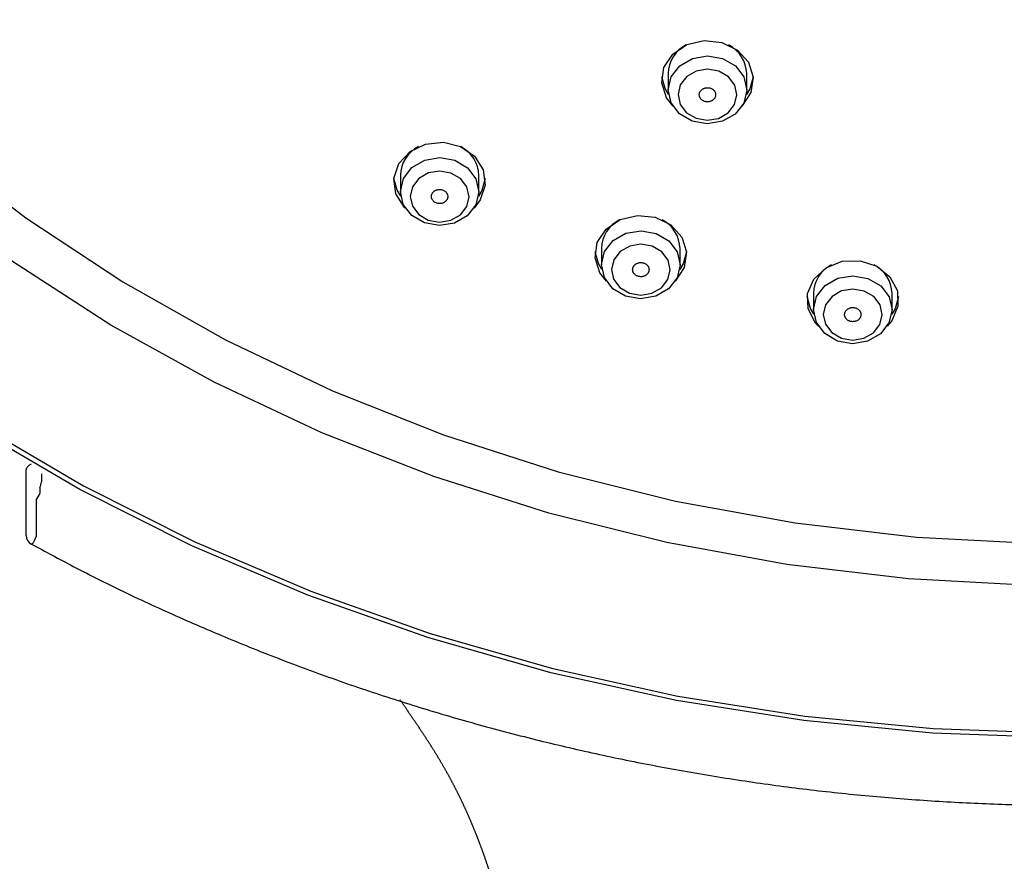
# Model space of a CAD drawing. Units: millimetres. Extents: x 0 to 1050, y 0 to 1485.
# Drawn here: x 273 to 303, y 871 to 897 of the extents above; entities that cross this region are included whole.
import ezdxf

# ---------------------------------------------------------------- set-up
doc = ezdxf.new("R2010")
doc.units = ezdxf.units.MM
doc.layers.add('1', color=7, linetype='Continuous')

# ---------------------------------------------------------------- blocks, each defined once
blk = doc.blocks.new('S3503-81-C_K', base_point=(1104.629, 173.1169))
at = {"color": 7, "linetype": 'Continuous'}
for p, q in [((1081.1194, 445.2559), (1081.1194, 445.1559)), ((1081.5994, 445.1559), (1081.5994, 445.2559)), ((1079.4821, 444.6336), (1079.4821, 444.5336)), ((1079.9621, 444.5336), (1079.9621, 444.6336)), ((1079.971, 444.4826), (1079.9325, 444.4336)), ((1080.712, 444.1867), (1080.712, 444.0867)), ((1081.192, 444.0867), (1081.192, 444.1867)), ((1082.0075, 443.912), (1082.0075, 443.812)), ((1082.4875, 443.812), (1082.4875, 443.912)), ((1077.1954, 442.7162), (1077.1954, 442.8283)), ((1077.2882, 442.8085), (1077.2882, 442.7598)), ((1077.1954, 442.6782), (1077.1954, 442.7162)), ((1077.2786, 442.7258), (1077.2785, 442.6878)), ((1077.1954, 442.4569), (1077.1954, 442.6782)), ((1077.2554, 442.6482), (1077.2554, 442.4269))]:
    blk.add_line(p, q, dxfattribs=at)
for points in [[(1083.5256, 441.1951), (1082.7347, 441.2242), (1081.948, 441.3004), (1081.1692, 441.4234), (1080.4021, 441.5927), (1079.6503, 441.8074), (1078.9174, 442.0665), (1078.2068, 442.3688), (1077.5221, 442.7128), (1076.8664, 443.0969), (1076.2428, 443.5193), (1075.6544, 443.9779), (1075.1039, 444.4706), (1074.594, 444.995), (1074.1271, 445.5486), (1073.7054, 446.1288), (1073.3309, 446.7328), (1073.0054, 447.3578), (1072.7305, 448.0007), (1072.5075, 448.6585), (1072.3374, 449.3281), (1072.221, 450.0062), (1072.1589, 450.6897), (1072.1515, 451.3752)], [(1072.1939, 451.3655), (1072.2013, 450.6825), (1072.2632, 450.0015), (1072.3791, 449.3259), (1072.5486, 448.6588), (1072.7708, 448.0035), (1073.0447, 447.363), (1073.3689, 446.7403), (1073.742, 446.1385), (1074.1622, 445.5605), (1074.6274, 445.0089), (1075.1354, 444.4864), (1075.6839, 443.9956), (1076.2701, 443.5387), (1076.8913, 443.1178), (1077.5446, 442.7352), (1078.2269, 442.3924), (1078.9347, 442.0912), (1079.665, 441.8331), (1080.414, 441.6192), (1081.1783, 441.4505), (1081.9542, 441.3279), (1082.738, 441.252), (1083.526, 441.2231)], [(1083.3363, 442.1269), (1082.588, 442.1678), (1081.845, 442.2554), (1081.1112, 442.3891), (1080.3905, 442.5683), (1079.6866, 442.7921), (1079.0032, 443.0594), (1078.3439, 443.3686), (1077.712, 443.7182), (1077.1109, 444.1064), (1076.5437, 444.5311), (1076.0134, 444.9902), (1075.5227, 445.4813), (1075.0742, 446.0017), (1074.6702, 446.5488), (1074.3129, 447.1197), (1074.004, 447.7114), (1073.7453, 448.3209), (1073.5381, 448.945), (1073.3833, 449.5804), (1073.282, 450.2238), (1073.2345, 450.8719)], [(1073.5042, 451.1771), (1073.5284, 450.5303), (1073.6077, 449.8868), (1073.7417, 449.2502), (1073.9296, 448.6238), (1074.1704, 448.0112), (1074.4627, 447.4156), (1074.8051, 446.8404), (1075.1956, 446.2887), (1075.6321, 445.7634), (1076.1121, 445.2675), (1076.6332, 444.8036), (1077.1924, 444.3743), (1077.7866, 443.982), (1078.4127, 443.6287), (1079.0673, 443.3165), (1079.7466, 443.0469), (1080.4471, 442.8216), (1081.1649, 442.6416), (1081.8961, 442.5081), (1082.6366, 442.4217), (1083.3826, 442.3829)], [(1081.149, 445.0559), (1081.1093, 445.1068), (1081.0801, 445.198), (1081.0935, 445.2919), (1081.1473, 445.3742), (1081.2334, 445.4324), (1081.3387, 445.4577), (1081.4471, 445.4462), (1081.5422, 445.3995), (1081.6094, 445.325), (1081.6386, 445.2338), (1081.6253, 445.1399)], [(1081.1215, 445.1279), (1081.1002, 445.1641), (1081.0803, 445.2359)], [(1081.6384, 445.2359), (1081.6175, 445.1621), (1081.5972, 445.1279)], [(1081.6253, 445.1399), (1081.5714, 445.0576), (1081.5697, 445.0559)], [(1079.5117, 444.4336), (1079.5083, 444.437), (1079.4554, 444.5198), (1079.443, 444.6138), (1079.4732, 444.7047), (1079.5412, 444.7787), (1079.6368, 444.8246), (1079.7453, 444.8353), (1079.8503, 444.8092), (1079.9358, 444.7503), (1079.9888, 444.6675), (1080.0011, 444.5735), (1079.971, 444.4826)], [(1079.4843, 444.5056), (1079.4629, 444.5419), (1079.443, 444.6136)], [(1080.0011, 444.6136), (1079.9803, 444.5398), (1079.9599, 444.5056)], [(1080.7416, 443.9867), (1080.7019, 444.0376), (1080.6728, 444.1288), (1080.6861, 444.2227), (1080.7399, 444.3051), (1080.826, 444.3633), (1080.9313, 444.3886), (1081.0397, 444.377), (1081.1348, 444.3304), (1081.2021, 444.2558), (1081.2312, 444.1647), (1081.2179, 444.0708)], [(1080.7142, 444.0587), (1080.6928, 444.095), (1080.673, 444.1667)], [(1081.2311, 444.1667), (1081.2102, 444.0929), (1081.1898, 444.0587)], [(1082.0371, 443.712), (1082.0203, 443.7303), (1081.975, 443.8164), (1081.9712, 443.911), (1082.0095, 443.9996), (1082.084, 444.0688), (1082.1834, 444.108), (1082.2926, 444.1113), (1082.3949, 444.0782), (1082.4748, 444.0136), (1082.5201, 443.9275), (1082.5239, 443.833)], [(1081.2179, 444.0708), (1081.1641, 443.9884), (1081.1624, 443.9867)], [(1082.0097, 443.784), (1081.9884, 443.8202), (1081.9685, 443.892)], [(1082.5266, 443.892), (1082.5057, 443.8182), (1082.4853, 443.784)], [(1082.5239, 443.833), (1082.4856, 443.7443), (1082.4579, 443.712)]]:
    blk.add_lwpolyline(points, dxfattribs=at)
for points in [[(1081.1194, 445.1568), (1081.138, 445.2363), (1081.1904, 445.3035), (1081.2685, 445.3483), (1081.3604, 445.3637), (1081.4522, 445.3475), (1081.5298, 445.3022), (1081.5815, 445.2345), (1081.5994, 445.1549), (1081.5807, 445.0755), (1081.5283, 445.0082), (1081.4502, 444.9635), (1081.3583, 444.948), (1081.2665, 444.9642), (1081.1889, 445.0096), (1081.1372, 445.0772), (1081.1194, 445.1568)], [(1081.1794, 445.1266), (1081.1927, 445.0669), (1081.2315, 445.0162), (1081.2897, 444.9821), (1081.3585, 444.97), (1081.4275, 444.9816), (1081.4861, 445.0152), (1081.5253, 445.0656), (1081.5394, 445.1252), (1081.526, 445.1849), (1081.4872, 445.2356), (1081.429, 445.2696), (1081.3602, 445.2818), (1081.2912, 445.2702), (1081.2327, 445.2366), (1081.1934, 445.1862), (1081.1794, 445.1266)], [(1079.4821, 444.5346), (1079.5008, 444.6141), (1079.5531, 444.6813), (1079.6312, 444.726), (1079.7232, 444.7415), (1079.8149, 444.7253), (1079.8925, 444.6799), (1079.9442, 444.6123), (1079.9621, 444.5327), (1079.9434, 444.4532), (1079.891, 444.386), (1079.8129, 444.3413), (1079.721, 444.3258), (1079.6292, 444.342), (1079.5516, 444.3873), (1079.4999, 444.455), (1079.4821, 444.5346)], [(1079.5421, 444.5044), (1079.5555, 444.4446), (1079.5942, 444.3939), (1079.6524, 444.3599), (1079.7212, 444.3478), (1079.7902, 444.3594), (1079.8488, 444.3929), (1079.8881, 444.4433), (1079.9021, 444.5029), (1079.8887, 444.5626), (1079.8499, 444.6134), (1079.7917, 444.6474), (1079.7229, 444.6595), (1079.6539, 444.6479), (1079.5954, 444.6144), (1079.5561, 444.564), (1079.5421, 444.5044)], [(1080.712, 444.0877), (1080.7307, 444.1672), (1080.7831, 444.2344), (1080.8612, 444.2791), (1080.9531, 444.2946), (1081.0449, 444.2784), (1081.1225, 444.233), (1081.1742, 444.1654), (1081.192, 444.0858), (1081.1733, 444.0063), (1081.1209, 443.9391), (1081.0428, 443.8944), (1080.9509, 443.8789), (1080.8592, 443.8951), (1080.7815, 443.9404), (1080.7299, 444.0081), (1080.712, 444.0877)], [(1080.772, 444.0575), (1080.7854, 443.9977), (1080.8241, 443.947), (1080.8824, 443.913), (1080.9512, 443.9009), (1081.0201, 443.9125), (1081.0787, 443.946), (1081.118, 443.9964), (1081.132, 444.056), (1081.1186, 444.1157), (1081.0799, 444.1665), (1081.0216, 444.2005), (1080.9528, 444.2126), (1080.8839, 444.201), (1080.8253, 444.1675), (1080.786, 444.1171), (1080.772, 444.0575)], [(1082.0075, 443.8129), (1082.0262, 443.8924), (1082.0786, 443.9596), (1082.1567, 444.0044), (1082.2486, 444.0198), (1082.3404, 444.0036), (1082.418, 443.9583), (1082.4697, 443.8906), (1082.4875, 443.811), (1082.4688, 443.7316), (1082.4165, 443.6643), (1082.3384, 443.6196), (1082.2464, 443.6041), (1082.1547, 443.6203), (1082.077, 443.6657), (1082.0254, 443.7333), (1082.0075, 443.8129)], [(1082.0675, 443.7827), (1082.0809, 443.723), (1082.1197, 443.6723), (1082.1779, 443.6382), (1082.2467, 443.6261), (1082.3156, 443.6377), (1082.3742, 443.6712), (1082.4135, 443.7217), (1082.4275, 443.7813), (1082.4141, 443.841), (1082.3754, 443.8917), (1082.3172, 443.9257), (1082.2483, 443.9379), (1082.1794, 443.9263), (1082.1208, 443.8927), (1082.0815, 443.8423), (1082.0675, 443.7827)]]:
    blk.add_lwpolyline(points, close=True, dxfattribs=at)
for centre, radius, start, end in [((1081.3207, 445.2511), 0.2014, 116.80527, 178.64928), ((1081.3946, 445.249), 0.2049, 1.66272, 62.60281), ((1079.6834, 444.6289), 0.2014, 116.80527, 178.64928), ((1079.7573, 444.6267), 0.2049, 1.66272, 62.60281), ((1080.9133, 444.182), 0.2014, 116.80527, 178.64928), ((1080.9872, 444.1799), 0.2049, 1.66272, 62.60281), ((1082.2089, 443.9072), 0.2014, 116.80527, 178.64928), ((1082.2827, 443.9051), 0.2049, 1.66272, 62.60281), ((1077.194, 442.768), 0.0945, 333.481, 355.0023), ((1077.0863, 442.7733), 0.2104, 323.50216, 336.01351), ((1077.2554, 442.4313), 0.06, 179.99693, 241.06973)]:
    blk.add_arc(centre, radius, start, end, dxfattribs=at)
for points, knots in [([(1081.3417, 445.0854), (1081.3443, 445.0847), (1081.3494, 445.0835), (1081.3574, 445.0823), (1081.3654, 445.0826), (1081.3724, 445.084), (1081.3784, 445.0858), (1081.3833, 445.0878), (1081.388, 445.0903), (1081.3925, 445.0933), (1081.3967, 445.0969), (1081.4005, 445.1011), (1081.4037, 445.1056), (1081.4062, 445.1105), (1081.408, 445.1155), (1081.4092, 445.1208), (1081.4095, 445.1261), (1081.4091, 445.1312), (1081.4081, 445.1361), (1081.4065, 445.1406), (1081.4043, 445.145), (1081.4012, 445.1498), (1081.3969, 445.1548), (1081.3911, 445.1597), (1081.3844, 445.1636), (1081.3771, 445.1666), (1081.3694, 445.1685), (1081.3614, 445.1694), (1081.3533, 445.1691), (1081.3463, 445.1678), (1081.3403, 445.166), (1081.3354, 445.164), (1081.3307, 445.1615), (1081.3262, 445.1584), (1081.322, 445.1549), (1081.3182, 445.1507), (1081.315, 445.1461), (1081.3125, 445.1413), (1081.3107, 445.1362), (1081.3095, 445.131), (1081.3092, 445.1256), (1081.3096, 445.1205), (1081.3107, 445.1157), (1081.3122, 445.1111), (1081.3144, 445.1068), (1081.3175, 445.1019), (1081.3218, 445.0968), (1081.3276, 445.092), (1081.3345, 445.0884), (1081.3392, 445.0864), (1081.3417, 445.0854)], [0, 0, 0, 0, 0.0080134, 0.0159871, 0.0239862, 0.0320002, 0.0373746, 0.0426778, 0.0479689, 0.0531952, 0.0589041, 0.0645088, 0.0700651, 0.0755397, 0.0808968, 0.0862003, 0.0915273, 0.0968597, 0.101597, 0.1063673, 0.1112394, 0.116186, 0.1235329, 0.1310432, 0.138775, 0.1466668, 0.1546105, 0.1626017, 0.1706617, 0.17869, 0.1840597, 0.189368, 0.1946606, 0.1998853, 0.2055937, 0.2111989, 0.2167553, 0.2222298, 0.2275871, 0.2328904, 0.2382168, 0.2435498, 0.248289, 0.2530576, 0.2579242, 0.2628754, 0.2702817, 0.2778145, 0.2854908, 0.2933485, 0.2933485, 0.2933485, 0.2933485]), ([(1079.7042, 444.4632), (1079.7068, 444.4626), (1079.712, 444.4613), (1079.7199, 444.4601), (1079.7279, 444.4604), (1079.735, 444.4617), (1079.7409, 444.4635), (1079.7459, 444.4655), (1079.7506, 444.4679), (1079.7551, 444.471), (1079.7593, 444.4745), (1079.7631, 444.4787), (1079.7663, 444.4832), (1079.7689, 444.4881), (1079.7707, 444.4931), (1079.7719, 444.4984), (1079.7722, 444.5037), (1079.7718, 444.5088), (1079.7708, 444.5137), (1079.7693, 444.5182), (1079.7671, 444.5226), (1079.764, 444.5274), (1079.7597, 444.5325), (1079.7539, 444.5373), (1079.7473, 444.5413), (1079.74, 444.5443), (1079.7323, 444.5462), (1079.7243, 444.5472), (1079.7162, 444.5469), (1079.7092, 444.5456), (1079.7032, 444.5438), (1079.6982, 444.5418), (1079.6936, 444.5393), (1079.6891, 444.5363), (1079.6849, 444.5327), (1079.681, 444.5286), (1079.6778, 444.5241), (1079.6753, 444.5192), (1079.6734, 444.5141), (1079.6723, 444.5089), (1079.6719, 444.5036), (1079.6723, 444.4984), (1079.6733, 444.4936), (1079.6749, 444.489), (1079.677, 444.4847), (1079.6801, 444.4798), (1079.6844, 444.4747), (1079.6902, 444.4698), (1079.697, 444.4662), (1079.7018, 444.4642), (1079.7042, 444.4632)], [0, 0, 0, 0, 0.0080115, 0.015984, 0.0239834, 0.031999, 0.037375, 0.0426803, 0.0479739, 0.0532029, 0.0589149, 0.0645227, 0.0700819, 0.075559, 0.080918, 0.0862228, 0.0915501, 0.0968821, 0.1016183, 0.106387, 0.1112569, 0.116201, 0.1235439, 0.13105, 0.138778, 0.1466668, 0.1546083, 0.1625986, 0.1706589, 0.1786888, 0.1840601, 0.1893705, 0.1946655, 0.199893, 0.2056045, 0.2112128, 0.2167721, 0.2222491, 0.2276083, 0.2329129, 0.2382396, 0.2435721, 0.2483103, 0.2530773, 0.2579418, 0.2628904, 0.2702926, 0.2778213, 0.285494, 0.2933484, 0.2933484, 0.2933484, 0.2933484]), ([(1080.9417, 444.0144), (1080.9443, 444.0141), (1080.9497, 444.0135), (1080.9577, 444.0134), (1080.9656, 444.0148), (1080.9723, 444.017), (1080.9779, 444.0196), (1080.9824, 444.0223), (1080.9866, 444.0253), (1080.9905, 444.0289), (1080.994, 444.033), (1080.9971, 444.0377), (1080.9994, 444.0426), (1081.001, 444.0477), (1081.002, 444.053), (1081.0021, 444.0583), (1081.0015, 444.0636), (1081.0002, 444.0686), (1080.9983, 444.0733), (1080.996, 444.0776), (1080.9931, 444.0816), (1080.9891, 444.0859), (1080.984, 444.0903), (1080.9774, 444.0943), (1080.9701, 444.0973), (1080.9624, 444.0993), (1080.9544, 444.1002), (1080.9464, 444.1), (1080.9385, 444.0987), (1080.9317, 444.0965), (1080.9261, 444.0939), (1080.9216, 444.0912), (1080.9174, 444.0881), (1080.9135, 444.0845), (1080.91, 444.0804), (1080.907, 444.0758), (1080.9046, 444.0709), (1080.903, 444.0658), (1080.9021, 444.0605), (1080.9019, 444.0552), (1080.9025, 444.0499), (1080.9038, 444.0449), (1080.9057, 444.0402), (1080.908, 444.0359), (1080.9109, 444.0319), (1080.9149, 444.0275), (1080.92, 444.0231), (1080.9266, 444.0191), (1080.934, 444.0164), (1080.9391, 444.015), (1080.9417, 444.0144)], [0, 0, 0, 0, 0.0080676, 0.0160637, 0.0240283, 0.031958, 0.0372543, 0.0424654, 0.047652, 0.0527673, 0.0583518, 0.0638381, 0.069289, 0.074679, 0.0799781, 0.0852539, 0.090587, 0.095958, 0.1007538, 0.1056026, 0.1105701, 0.1156232, 0.1231337, 0.1308025, 0.1386717, 0.1466672, 0.1546733, 0.1626795, 0.1707026, 0.1786477, 0.1839396, 0.1891555, 0.1943436, 0.1994574, 0.2050414, 0.2105282, 0.2159791, 0.2213691, 0.2266683, 0.231944, 0.2372763, 0.242648, 0.2474457, 0.2522928, 0.2572549, 0.2623125, 0.2698838, 0.2775749, 0.285382, 0.2933489, 0.2933489, 0.2933489, 0.2933489]), ([(1082.245, 443.7387), (1082.2477, 443.7388), (1082.253, 443.739), (1082.2609, 443.74), (1082.2685, 443.7424), (1082.2747, 443.7455), (1082.2798, 443.7488), (1082.2838, 443.752), (1082.2874, 443.7556), (1082.2906, 443.7597), (1082.2933, 443.7643), (1082.2955, 443.7692), (1082.2969, 443.7744), (1082.2976, 443.7797), (1082.2975, 443.785), (1082.2967, 443.7903), (1082.2952, 443.7955), (1082.293, 443.8003), (1082.2903, 443.8046), (1082.2872, 443.8085), (1082.2836, 443.8121), (1082.2789, 443.8158), (1082.2731, 443.8195), (1082.2658, 443.8226), (1082.2581, 443.8245), (1082.2501, 443.8254), (1082.2421, 443.8252), (1082.2342, 443.824), (1082.2266, 443.8215), (1082.2203, 443.8185), (1082.2152, 443.8152), (1082.2112, 443.8119), (1082.2077, 443.8083), (1082.2045, 443.8042), (1082.2018, 443.7997), (1082.1996, 443.7947), (1082.1982, 443.7895), (1082.1975, 443.7842), (1082.1975, 443.7789), (1082.1983, 443.7736), (1082.1999, 443.7685), (1082.2021, 443.7637), (1082.2048, 443.7594), (1082.2079, 443.7555), (1082.2115, 443.7519), (1082.2161, 443.7481), (1082.222, 443.7444), (1082.2292, 443.7413), (1082.237, 443.7397), (1082.2423, 443.739), (1082.245, 443.7387)], [0, 0, 0, 0, 0.0080751, 0.0160458, 0.0239295, 0.0317344, 0.0369303, 0.0420323, 0.0471043, 0.0521058, 0.0575718, 0.0629554, 0.0683264, 0.0736653, 0.078945, 0.0842349, 0.0896158, 0.0950642, 0.099948, 0.1048986, 0.1099781, 0.1151463, 0.1228199, 0.1306311, 0.1386078, 0.1466671, 0.1546901, 0.1626632, 0.1706028, 0.1784241, 0.1836157, 0.1887224, 0.1937958, 0.1987958, 0.2042613, 0.2096454, 0.2150164, 0.2203553, 0.2256351, 0.2309249, 0.2363052, 0.2417542, 0.2466398, 0.2515888, 0.2566628, 0.2618357, 0.269572, 0.2774049, 0.2853111, 0.2933488, 0.2933488, 0.2933488, 0.2933488]), ([(1077.1954, 442.8283), (1077.1954, 442.8285), (1077.1954, 442.8288), (1077.1955, 442.8298), (1077.1956, 442.8315), (1077.1959, 442.8348), (1077.1969, 442.839), (1077.1989, 442.8441), (1077.2015, 442.8489), (1077.2047, 442.8535), (1077.2086, 442.8578), (1077.2137, 442.862), (1077.2202, 442.8659), (1077.2253, 442.8683), (1077.2279, 442.8695)], [0, 0, 0, 0, 0.0004532, 0.00090643, 0.00320292, 0.00550578, 0.01078386, 0.01616309, 0.02168172, 0.0272749, 0.03301758, 0.03892043, 0.04717292, 0.05569915, 0.05569915, 0.05569915, 0.05569915]), ([(1077.1954, 442.4318), (1077.1954, 442.4317), (1077.1954, 442.4316), (1077.1954, 442.4318), (1077.1954, 442.4321), (1077.1954, 442.4326), (1077.1954, 442.4334), (1077.1954, 442.4343), (1077.1954, 442.4355), (1077.1954, 442.4371), (1077.1954, 442.439), (1077.1954, 442.4411), (1077.1954, 442.4436), (1077.1954, 442.4465), (1077.1954, 442.4498), (1077.1954, 442.4533), (1077.1954, 442.4557), (1077.1954, 442.4569)], [0, 0, 0, 0, 0.00012148, 0.00016911, 0.00047953, 0.00103706, 0.00180197, 0.00273454, 0.00379506, 0.00548085, 0.00736124, 0.00944953, 0.01175903, 0.01485671, 0.01821295, 0.02174157, 0.02535638, 0.02535638, 0.02535638, 0.02535638]), ([(1077.2554, 442.4269), (1077.2541, 442.4236), (1077.2515, 442.4172), (1077.2477, 442.4079), (1077.2437, 442.3991), (1077.2396, 442.3912), (1077.2358, 442.3852), (1077.2329, 442.3813), (1077.231, 442.3793), (1077.2291, 442.3782), (1077.2278, 442.3788), (1077.2273, 442.3793), (1077.2271, 442.3796)], [0, 0, 0, 0, 0.0106427, 0.02079525, 0.02997296, 0.0397077, 0.04746621, 0.05127823, 0.05418904, 0.05605783, 0.05704072, 0.0581335, 0.0581335, 0.0581335, 0.0581335]), ([(1077.2272, 442.3797), (1077.2696, 442.3567), (1077.3545, 442.3107), (1077.5488, 442.2073), (1077.8137, 442.0754), (1078.152, 441.9206), (1078.4956, 441.7743), (1078.8441, 441.6373), (1079.1976, 441.5103), (1079.5557, 441.3932), (1079.9179, 441.2859), (1080.2838, 441.1887), (1080.653, 441.1017), (1081.0254, 441.025), (1081.4003, 440.9585), (1081.7775, 440.9025), (1082.1565, 440.8569), (1082.5371, 440.8219), (1082.9187, 440.7973), (1083.3011, 440.7833), (1083.6838, 440.7799), (1084.0664, 440.7871), (1084.4485, 440.8049), (1084.8298, 440.8332), (1085.2099, 440.872), (1085.5884, 440.9213), (1085.9648, 440.9811), (1086.3389, 441.0512), (1086.7102, 441.1317), (1087.0783, 441.2223), (1087.443, 441.3231), (1087.8037, 441.4339), (1088.1603, 441.5546), (1088.5121, 441.6852), (1088.859, 441.8256), (1089.2006, 441.9753), (1089.5369, 442.1336), (1089.7805, 442.2581), (1089.9351, 442.3417), (1089.9811, 442.3667), (1090.004, 442.3793)], [0, 0, 0, 0, 0.144773, 0.289678, 0.660264, 1.032406, 1.405762, 1.780219, 2.155845, 2.532547, 2.910224, 3.288785, 3.668172, 4.048287, 4.429049, 4.810359, 5.192133, 5.574272, 5.956687, 6.339276, 6.721949, 7.104605, 7.487151, 7.869488, 8.251524, 8.633161, 9.014309, 9.394877, 9.774775, 10.153913, 10.532206, 10.909585, 11.285969, 11.661254, 12.035358, 12.408328, 12.780098, 13.150315, 13.228833, 13.307312, 13.307312, 13.307312, 13.307312]), ([(1080.2246, 439.012), (1080.2246, 439.012), (1080.2246, 439.012), (1080.2246, 439.0145), (1080.2244, 439.0195), (1080.2241, 439.027), (1080.2239, 439.0344), (1080.2236, 439.0419), (1080.2233, 439.0494), (1080.2231, 439.0568), (1080.2228, 439.0643), (1080.2226, 439.0718), (1080.2223, 439.0792), (1080.222, 439.0867), (1080.2218, 439.0941), (1080.2215, 439.1016), (1080.2213, 439.109), (1080.221, 439.1165), (1080.2207, 439.1239), (1080.2205, 439.1314), (1080.2202, 439.1388), (1080.2199, 439.1463), (1080.2197, 439.1537), (1080.2194, 439.1611), (1080.2191, 439.1685), (1080.2188, 439.176), (1080.2186, 439.1834), (1080.2183, 439.1908), (1080.218, 439.1982), (1080.2177, 439.2056), (1080.2174, 439.213), (1080.2171, 439.2204), (1080.2168, 439.2279), (1080.2165, 439.2353), (1080.2162, 439.2426), (1080.2159, 439.25), (1080.2156, 439.2574), (1080.2152, 439.2648), (1080.2149, 439.2722), (1080.2146, 439.2796), (1080.2142, 439.287), (1080.2139, 439.2943), (1080.2136, 439.3017), (1080.2132, 439.3091), (1080.2128, 439.3164), (1080.2125, 439.3238), (1080.2121, 439.3312), (1080.2117, 439.3385), (1080.2113, 439.3459), (1080.211, 439.3532), (1080.2106, 439.3605), (1080.2102, 439.3679), (1080.2097, 439.3752), (1080.2093, 439.3826), (1080.2089, 439.3899), (1080.2085, 439.3972), (1080.208, 439.4045), (1080.2076, 439.4118), (1080.2071, 439.4192), (1080.2066, 439.4265), (1080.2062, 439.4338), (1080.2057, 439.4411), (1080.2052, 439.4484), (1080.2047, 439.4557), (1080.2042, 439.463), (1080.2036, 439.4702), (1080.2031, 439.4775), (1080.2026, 439.4848), (1080.202, 439.4921), (1080.2014, 439.4994), (1080.2009, 439.5066), (1080.2003, 439.5139), (1080.1997, 439.5211), (1080.1991, 439.5284), (1080.1985, 439.5357), (1080.1978, 439.5429), (1080.1972, 439.5501), (1080.1965, 439.5574), (1080.1959, 439.5646), (1080.1952, 439.5718), (1080.1945, 439.5791), (1080.1938, 439.5863), (1080.1931, 439.5935), (1080.1924, 439.6007), (1080.1916, 439.6079), (1080.1909, 439.6151), (1080.1901, 439.6223), (1080.1893, 439.6295), (1080.1885, 439.6367), (1080.1877, 439.6439), (1080.1869, 439.6511), (1080.1861, 439.6583), (1080.1852, 439.6655), (1080.1844, 439.6727), (1080.1835, 439.6799), (1080.1826, 439.6871), (1080.1817, 439.6942), (1080.1808, 439.7014), (1080.1798, 439.7086), (1080.1789, 439.7157), (1080.1779, 439.7229), (1080.1769, 439.7301), (1080.1759, 439.7372), (1080.1749, 439.7443), (1080.1739, 439.7515), (1080.1729, 439.7586), (1080.1718, 439.7658), (1080.1708, 439.7729), (1080.1697, 439.78), (1080.1686, 439.7871), (1080.1675, 439.7942), (1080.1664, 439.8013), (1080.1652, 439.8084), (1080.1641, 439.8155), (1080.1629, 439.8226), (1080.1618, 439.8297), (1080.1606, 439.8368), (1080.1594, 439.8439), (1080.1582, 439.851), (1080.1569, 439.858), (1080.1557, 439.8651), (1080.1545, 439.8722), (1080.1532, 439.8792), (1080.1519, 439.8863), (1080.1506, 439.8933), (1080.1493, 439.9003), (1080.148, 439.9074), (1080.1467, 439.9144), (1080.1453, 439.9214), (1080.144, 439.9285), (1080.1426, 439.9355), (1080.1412, 439.9425), (1080.1398, 439.9495), (1080.1384, 439.9565), (1080.137, 439.9635), (1080.1355, 439.9705), (1080.1341, 439.9775), (1080.1326, 439.9844), (1080.1311, 439.9914), (1080.1297, 439.9984), (1080.1281, 440.0053), (1080.1266, 440.0123), (1080.1251, 440.0193), (1080.1236, 440.0262), (1080.122, 440.0331), (1080.1205, 440.0401), (1080.1189, 440.047), (1080.1173, 440.054), (1080.1157, 440.0609), (1080.1141, 440.0678), (1080.1124, 440.0747), (1080.1108, 440.0816), (1080.1092, 440.0885), (1080.1075, 440.0954), (1080.1058, 440.1023), (1080.1041, 440.1092), (1080.1024, 440.1161), (1080.1007, 440.1229), (1080.099, 440.1298), (1080.0972, 440.1367), (1080.0955, 440.1435), (1080.0937, 440.1504), (1080.092, 440.1572), (1080.0902, 440.1641), (1080.0884, 440.1709), (1080.0866, 440.1778), (1080.0847, 440.1846), (1080.0829, 440.1914), (1080.0811, 440.1982), (1080.0792, 440.205), (1080.0773, 440.2118), (1080.0754, 440.2186), (1080.0736, 440.2254), (1080.0717, 440.2322), (1080.0697, 440.239), (1080.0678, 440.2458), (1080.0659, 440.2526), (1080.0639, 440.2593), (1080.0619, 440.2661), (1080.06, 440.2729), (1080.058, 440.2796), (1080.056, 440.2863), (1080.054, 440.2931), (1080.052, 440.2998), (1080.0499, 440.3066), (1080.0479, 440.3133), (1080.0458, 440.32), (1080.0438, 440.3267), (1080.0417, 440.3334), (1080.0396, 440.3401), (1080.0375, 440.3469), (1080.0353, 440.3537), (1080.0331, 440.3606), (1080.0309, 440.3675), (1080.0287, 440.3744), (1080.0265, 440.3812), (1080.0242, 440.3881), (1080.022, 440.395), (1080.0197, 440.4018), (1080.0175, 440.4087), (1080.0152, 440.4155), (1080.0129, 440.4223), (1080.0106, 440.4292), (1080.0082, 440.436), (1080.0059, 440.4428), (1080.0036, 440.4496), (1080.0012, 440.4564), (1079.9988, 440.4632), (1079.9964, 440.47), (1079.994, 440.4768), (1079.9916, 440.4836), (1079.9892, 440.4903), (1079.9868, 440.4971), (1079.9843, 440.5038), (1079.9819, 440.5106), (1079.9794, 440.5173), (1079.9769, 440.5241), (1079.9744, 440.5308), (1079.9719, 440.5375), (1079.9694, 440.5442), (1079.9669, 440.5509), (1079.9643, 440.5576), (1079.9618, 440.5643), (1079.9592, 440.571), (1079.9566, 440.5777), (1079.954, 440.5844), (1079.9514, 440.591), (1079.9488, 440.5977), (1079.9461, 440.6043), (1079.9435, 440.611), (1079.9408, 440.6176), (1079.9382, 440.6242), (1079.9355, 440.6309), (1079.9328, 440.6375), (1079.9301, 440.6441), (1079.9273, 440.6507), (1079.9246, 440.6573), (1079.9218, 440.6638), (1079.9191, 440.6704), (1079.9163, 440.677), (1079.9135, 440.6835), (1079.9107, 440.6901), (1079.9079, 440.6966), (1079.9051, 440.7032), (1079.9022, 440.7097), (1079.8994, 440.7162), (1079.8965, 440.7227), (1079.8936, 440.7292), (1079.8907, 440.7357), (1079.8878, 440.7422), (1079.8849, 440.7487), (1079.882, 440.7552), (1079.879, 440.7616), (1079.876, 440.7681), (1079.8731, 440.7745), (1079.8701, 440.781), (1079.8671, 440.7874), (1079.8641, 440.7938), (1079.861, 440.8002), (1079.858, 440.8066), (1079.8549, 440.813), (1079.8519, 440.8194), (1079.8488, 440.8258), (1079.8457, 440.8322), (1079.8426, 440.8385), (1079.8395, 440.8449), (1079.8363, 440.8512), (1079.8332, 440.8576), (1079.83, 440.8639), (1079.8268, 440.8702), (1079.8236, 440.8765), (1079.8204, 440.8828), (1079.8172, 440.8891), (1079.814, 440.8954), (1079.8107, 440.9017), (1079.8075, 440.908), (1079.8042, 440.9142), (1079.8009, 440.9205), (1079.7976, 440.9267), (1079.7943, 440.9329), (1079.7909, 440.9392), (1079.7876, 440.9454), (1079.7842, 440.9516), (1079.7809, 440.9578), (1079.7775, 440.964), (1079.7741, 440.9701), (1079.7707, 440.9763), (1079.7672, 440.9825), (1079.7638, 440.9886), (1079.7603, 440.9947), (1079.7569, 441.0009), (1079.7534, 441.007), (1079.7498, 441.0131), (1079.7463, 441.0192), (1079.7428, 441.0254), (1079.7392, 441.0315), (1079.7357, 441.0375), (1079.7321, 441.0436), (1079.7285, 441.0497), (1079.7249, 441.0558), (1079.7213, 441.0618), (1079.7177, 441.0679), (1079.714, 441.0739), (1079.7104, 441.0799), (1079.7067, 441.086), (1079.703, 441.092), (1079.6993, 441.098), (1079.6956, 441.104), (1079.6919, 441.11), (1079.6882, 441.116), (1079.6845, 441.122), (1079.6807, 441.1279), (1079.677, 441.1339), (1079.6732, 441.1399), (1079.6695, 441.1458), (1079.6657, 441.1518), (1079.6619, 441.1577), (1079.6581, 441.1636), (1079.6543, 441.1696), (1079.6505, 441.1755), (1079.6466, 441.1814), (1079.6428, 441.1873), (1079.639, 441.1932), (1079.6351, 441.1991), (1079.6313, 441.205), (1079.6274, 441.2109), (1079.6235, 441.2168), (1079.6196, 441.2227), (1079.6158, 441.2286), (1079.6119, 441.2344), (1079.608, 441.2403), (1079.6041, 441.2462), (1079.6001, 441.252), (1079.5962, 441.2579), (1079.5923, 441.2637), (1079.5884, 441.2696), (1079.5844, 441.2754), (1079.5805, 441.2813), (1079.5766, 441.2871), (1079.5726, 441.2929), (1079.5686, 441.2988), (1079.5647, 441.3046), (1079.5607, 441.3104), (1079.5568, 441.3162), (1079.5528, 441.3221), (1079.5488, 441.3279), (1079.5448, 441.3337), (1079.5409, 441.3395), (1079.5369, 441.3453), (1079.5329, 441.3511), (1079.5289, 441.3569), (1079.5249, 441.3627), (1079.5209, 441.3686), (1079.5169, 441.3744), (1079.5129, 441.3802), (1079.5089, 441.386), (1079.5049, 441.3918), (1079.5009, 441.3976), (1079.4969, 441.4034), (1079.4929, 441.4092), (1079.4889, 441.415), (1079.4849, 441.4208), (1079.4822, 441.4246), (1079.4809, 441.4266)], [0, 0, 0, 0, 0.000005, 0.000011, 0.007496, 0.014979, 0.022459, 0.029937, 0.037412, 0.044884, 0.052354, 0.059821, 0.067286, 0.074748, 0.082208, 0.089664, 0.097118, 0.10457, 0.112018, 0.119464, 0.126908, 0.134348, 0.141785, 0.14922, 0.156652, 0.164081, 0.171508, 0.178931, 0.186351, 0.193769, 0.201184, 0.208595, 0.216004, 0.22341, 0.230813, 0.238213, 0.24561, 0.253003, 0.260394, 0.267782, 0.275167, 0.282548, 0.289927, 0.297303, 0.304675, 0.312044, 0.31941, 0.326773, 0.334133, 0.34149, 0.348844, 0.356194, 0.363542, 0.370886, 0.378227, 0.385564, 0.392899, 0.40023, 0.407559, 0.414884, 0.422206, 0.429524, 0.43684, 0.444152, 0.451461, 0.458767, 0.46607, 0.473369, 0.480665, 0.487959, 0.495249, 0.502535, 0.509819, 0.5171, 0.524377, 0.531651, 0.538922, 0.54619, 0.553455, 0.560717, 0.567976, 0.575232, 0.582484, 0.589734, 0.596981, 0.604224, 0.611465, 0.618703, 0.625938, 0.63317, 0.640399, 0.647648, 0.654895, 0.662139, 0.669379, 0.676617, 0.683853, 0.691085, 0.698315, 0.705542, 0.712766, 0.719987, 0.727206, 0.734422, 0.741636, 0.748847, 0.756055, 0.76326, 0.770463, 0.777663, 0.784861, 0.792056, 0.799248, 0.806438, 0.813626, 0.82081, 0.827993, 0.835172, 0.84235, 0.849524, 0.856697, 0.863866, 0.871034, 0.878198, 0.885361, 0.892521, 0.899678, 0.906833, 0.913986, 0.921136, 0.928284, 0.93543, 0.942573, 0.949713, 0.956852, 0.963988, 0.971121, 0.978253, 0.985382, 0.992509, 0.999633, 1.006755, 1.013875, 1.020993, 1.028108, 1.035221, 1.042332, 1.04944, 1.056546, 1.06365, 1.070752, 1.077851, 1.084949, 1.092044, 1.099137, 1.106227, 1.113316, 1.120402, 1.127486, 1.134568, 1.141648, 1.148725, 1.155801, 1.162874, 1.169945, 1.177014, 1.18408, 1.191145, 1.198207, 1.205268, 1.212326, 1.219382, 1.226436, 1.233488, 1.240537, 1.247585, 1.25463, 1.261674, 1.268715, 1.275754, 1.282791, 1.289826, 1.296859, 1.30389, 1.310918, 1.317945, 1.324969, 1.331992, 1.339012, 1.34603, 1.353046, 1.36028, 1.367511, 1.37474, 1.381966, 1.389191, 1.396413, 1.403633, 1.410851, 1.418066, 1.42528, 1.432491, 1.4397, 1.446906, 1.454111, 1.461313, 1.468513, 1.475711, 1.482907, 1.4901, 1.497292, 1.504481, 1.511668, 1.518852, 1.526035, 1.533215, 1.540393, 1.547569, 1.554743, 1.561915, 1.569084, 1.576251, 1.583416, 1.590579, 1.59774, 1.604899, 1.612056, 1.61921, 1.626362, 1.633512, 1.640661, 1.647807, 1.654951, 1.662092, 1.669232, 1.67637, 1.683505, 1.690639, 1.697771, 1.7049, 1.712028, 1.719153, 1.726276, 1.733398, 1.740517, 1.747635, 1.754751, 1.761864, 1.768976, 1.776086, 1.783193, 1.790299, 1.797403, 1.804506, 1.811606, 1.818704, 1.825801, 1.832896, 1.839989, 1.84708, 1.854169, 1.861257, 1.868343, 1.875427, 1.882509, 1.88959, 1.896669, 1.903747, 1.910822, 1.917896, 1.924969, 1.93204, 1.939109, 1.946177, 1.953243, 1.960307, 1.967371, 1.974432, 1.981492, 1.988551, 1.995608, 2.002664, 2.009718, 2.016772, 2.023823, 2.030874, 2.037923, 2.04497, 2.052017, 2.059062, 2.066106, 2.073169, 2.08023, 2.087289, 2.094348, 2.101406, 2.108463, 2.115519, 2.122575, 2.129629, 2.136683, 2.143736, 2.150788, 2.15784, 2.164891, 2.171942, 2.178992, 2.186041, 2.193091, 2.200139, 2.207188, 2.214236, 2.221284, 2.228331, 2.235378, 2.242425, 2.249472, 2.256518, 2.263565, 2.270611, 2.277657, 2.284703, 2.291749, 2.298794, 2.30584, 2.312886, 2.319931, 2.326977, 2.334022, 2.341068, 2.348113, 2.355158, 2.362204, 2.369249, 2.376295, 2.38334, 2.390386, 2.397432, 2.404477, 2.411523, 2.418569, 2.425615, 2.43266, 2.439706, 2.446752, 2.453798, 2.460844, 2.467891, 2.474937, 2.481983, 2.489029, 2.496075, 2.503122, 2.510168, 2.517215, 2.524261, 2.531308, 2.538354, 2.545401, 2.552447, 2.559494, 2.56654, 2.573587, 2.573587, 2.573587, 2.573587])]:
    blk.add_open_spline(points, degree=3, knots=knots, dxfattribs=at)

msp = doc.modelspace()

# ---------------------------------------------------------------- block references
at = {"layer": '1', "xscale": 5, "yscale": 5, "zscale": 5}
msp.add_blockref('S3503-81-C_K', (410.068, -465.153), dxfattribs=at)

doc.saveas('drawing.dxf')
